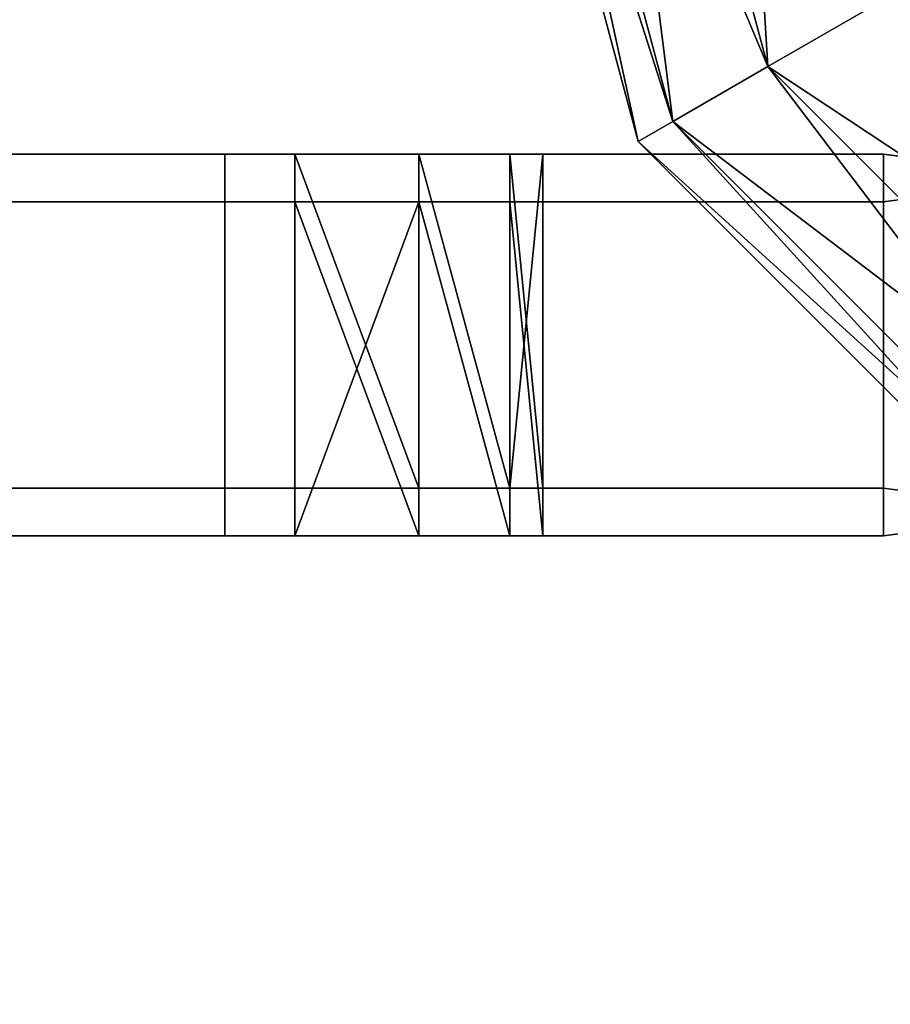
# Model space of a CAD drawing. Units: inches. Extents: x -62 to 111, y 0 to 173.
# Drawn here: x -60 to -60, y 90 to 90 of the extents above; entities that cross this region are included whole.
import ezdxf

# ---------------------------------------------------------------- set-up
doc = ezdxf.new("R2010")
doc.units = ezdxf.units.IN
doc.header["$MEASUREMENT"] = 0
for name, color, linetype in [('A-FURN-ATTRIBUTE-T', 7, 'Continuous'), ('TK2STOR', 5, 'Continuous'), ('TK2WSURF_SUP', 3, 'Continuous'), ('TK3FM_STOR', 5, 'Continuous'), ('TK3FM_STOR_LEG', 4, 'Continuous'), ('TK3WSURF_SUP', 7, 'Continuous')]:
    doc.layers.add(name, color=color, linetype=linetype)
doc.styles.add('ALTOS', font='romans.shx', dxfattribs={"width": 0.8})

# ---------------------------------------------------------------- blocks, each defined once
blk = doc.blocks.new('3_UWSPBSPNL')
at = {"layer": 'TK3WSURF_SUP'}
for points, invisible_edges in [([(-4.32866, 6.1305, 23.53085), (-4.1219, 6.2355, 23.57104), (-4.1219, 6.23551, 23.57104)], 13), ([(-4.32866, 6.1305, 23.53085), (-4.1219, 6.23551, 23.57104), (-4.32866, 6.23551, 23.53085)], 1), ([(-4.32866, 6.23551, 23.53085), (-4.1219, 6.23551, 23.57104), (-4.1919, 6.23551, 23.25404)], 14), ([(-4.32866, 6.2355, 24.53085), (-4.1219, 6.2355, 24.57104), (-4.1919, 6.2355, 24.25404)], 14), ([(-4.32866, 6.2355, 25.53085), (-4.1219, 6.2355, 25.57104), (-4.1919, 6.2355, 25.25404)], 14), ([(-4.1219, 6.2355, 25.57104), (-4.32866, 6.2355, 25.53085), (-4.1219, 6.1305, 25.57104)], 2), ([(-4.32866, 6.2355, 25.53085), (-4.32866, 6.1305, 25.53085), (-4.1219, 6.1305, 25.57104)], 12), ([(-4.1219, 6.2355, 24.57104), (-4.32866, 6.2355, 24.53085), (-4.1219, 6.1305, 24.57104)], 2), ([(-4.32866, 6.2355, 24.53085), (-4.32866, 6.1305, 24.53085), (-4.1219, 6.1305, 24.57104)], 12), ([(-4.32866, 6.1305, 23.53085), (-4.1219, 6.1305, 23.57104), (-4.1219, 6.2355, 23.57104)], 12), ([(-3.91488, 6.2355, 26.55004), (-4.0999, 6.2355, 26.25404), (-4.2599, 6.2355, 26.55004)], 3), ([(-4.0999, 6.2355, 26.25404), (-4.1919, 6.2355, 26.25404), (-4.2599, 6.2355, 26.55004)], 14), ([(-4.2599, 6.2355, 26.55004), (-4.2599, 6.1305, 26.55004), (-3.91488, 6.2355, 26.55004)], 2), ([(-4.2599, 6.1305, 26.55004), (-3.91488, 6.1305, 26.55004), (-3.91488, 6.2355, 26.55004)], 12), ([(-4.1219, 6.23551, 23.25404), (-4.1219, 6.2355, 23.25404), (-4.1919, 6.23551, 23.25404)], 2), ([(-4.1919, 6.23551, 23.25404), (-4.1219, 6.2355, 23.25404), (-4.1919, 6.1305, 23.25404)], 3), ([(-4.1219, 6.23551, 23.25404), (-4.1919, 6.23551, 23.25404), (-4.1219, 6.23551, 23.57104)], 2), ([(-4.0999, 6.2355, 25.25404), (-4.1919, 6.2355, 25.25404), (-4.1219, 6.2355, 25.57104)], 14), ([(-4.1919, 6.2355, 24.25404), (-4.1219, 6.2355, 24.57104), (-4.0999, 6.2355, 24.25404)], 3), ([(-3.91488, 6.1305, 23.25404), (-4.1919, 6.1305, 23.25404), (-4.1219, 6.2355, 23.25404)], 14), ([(-4.1919, 6.2355, 25.25404), (-4.0999, 6.2355, 25.25404), (-4.1919, 6.1305, 25.25404)], 2), ([(-4.0999, 6.2355, 25.25404), (-4.0999, 6.1305, 25.25404), (-4.1919, 6.1305, 25.25404)], 12), ([(-4.1919, 6.1305, 26.25404), (-4.1919, 6.2355, 26.25404), (-4.0999, 6.1305, 26.25404)], 2), ([(-4.1919, 6.2355, 26.25404), (-4.0999, 6.2355, 26.25404), (-4.0999, 6.1305, 26.25404)], 12), ([(-4.1919, 6.2355, 24.25404), (-4.0999, 6.2355, 24.25404), (-4.1919, 6.1305, 24.25404)], 2), ([(-4.0999, 6.2355, 24.25404), (-4.0999, 6.1305, 24.25404), (-4.1919, 6.1305, 24.25404)], 12), ([(-4.1219, 6.2355, 23.25404), (-4.1219, 6.23551, 23.25404), (-4.1219, 6.2355, 23.57104)], 2), ([(-4.1219, 6.23551, 23.25404), (-4.1219, 6.23551, 23.57104), (-4.1219, 6.2355, 23.57104)], 12), ([(-4.1219, 6.2355, 23.25404), (-4.1219, 6.2355, 23.57104), (-3.91488, 6.2355, 23.25404)], 2), ([(-4.1219, 6.2355, 23.90404), (-4.0219, 6.2355, 24.00404), (-4.1219, 6.2355, 23.57104)], 2), ([(-4.1219, 6.2355, 23.57104), (-4.0219, 6.2355, 24.00404), (-3.91488, 6.2355, 23.25404)], 15), ([(-4.0219, 6.2355, 25.00404), (-4.03235, 6.2355, 24.21504), (-4.1219, 6.2355, 24.57104)], 15), ([(-4.0219, 6.2355, 25.00404), (-4.1219, 6.2355, 24.57104), (-4.1219, 6.2355, 24.90404)], 1), ([(-4.03235, 6.2355, 24.21504), (-4.0609, 6.2355, 24.24359), (-4.1219, 6.2355, 24.57104)], 14), ([(-4.0609, 6.2355, 24.24359), (-4.0999, 6.2355, 24.25404), (-4.1219, 6.2355, 24.57104)], 14), ([(-4.0609, 6.2355, 25.24359), (-4.1219, 6.2355, 25.57104), (-4.03235, 6.2355, 25.21504)], 3), ([(-4.0609, 6.2355, 25.24359), (-4.0999, 6.2355, 25.25404), (-4.1219, 6.2355, 25.57104)], 14), ([(-4.1219, 6.2355, 25.90404), (-4.0219, 6.2355, 26.00404), (-4.1219, 6.2355, 25.57104)], 2), ([(-4.0219, 6.2355, 26.00404), (-4.03235, 6.2355, 25.21504), (-4.1219, 6.2355, 25.57104)], 15), ([(-3.91488, 6.2355, 23.25404), (-3.91488, 6.1305, 23.25404), (-4.1219, 6.2355, 23.25404)], 2), ([(-4.1219, 6.1305, 25.90404), (-4.1219, 6.2355, 25.90404), (-4.1219, 6.1305, 25.57104)], 2), ([(-4.1219, 6.2355, 25.90404), (-4.1219, 6.2355, 25.57104), (-4.1219, 6.1305, 25.57104)], 12), ([(-4.0219, 6.2355, 26.00404), (-4.1219, 6.2355, 25.90404), (-4.0219, 6.1305, 26.00404)], 2), ([(-4.1219, 6.2355, 25.90404), (-4.1219, 6.1305, 25.90404), (-4.0219, 6.1305, 26.00404)], 12), ([(-4.0219, 6.2355, 25.00404), (-4.1219, 6.2355, 24.90404), (-4.0219, 6.1305, 25.00404)], 2), ([(-4.1219, 6.2355, 24.90404), (-4.1219, 6.1305, 24.90404), (-4.0219, 6.1305, 25.00404)], 12), ([(-4.0219, 6.2355, 24.00404), (-4.1219, 6.2355, 23.90404), (-4.0219, 6.1305, 24.00404)], 2), ([(-4.1219, 6.2355, 23.90404), (-4.1219, 6.1305, 23.90404), (-4.0219, 6.1305, 24.00404)], 12), ([(-4.1219, 6.1305, 24.90404), (-4.1219, 6.2355, 24.90404), (-4.1219, 6.1305, 24.57104)], 2), ([(-4.1219, 6.2355, 24.90404), (-4.1219, 6.2355, 24.57104), (-4.1219, 6.1305, 24.57104)], 12), ([(-4.1219, 6.1305, 23.90404), (-4.1219, 6.2355, 23.90404), (-4.1219, 6.1305, 23.57104)], 2), ([(-4.1219, 6.2355, 23.90404), (-4.1219, 6.2355, 23.57104), (-4.1219, 6.1305, 23.57104)], 12), ([(-3.91488, 6.2355, 26.55004), (-4.0609, 6.2355, 26.24359), (-4.0999, 6.2355, 26.25404)], 13), ([(-3.91488, 6.2355, 26.55004), (-4.03235, 6.2355, 26.21504), (-4.0609, 6.2355, 26.24359)], 13), ([(-4.03235, 6.2355, 24.21504), (-4.0219, 6.2355, 25.00404), (-4.0219, 6.2355, 24.17604)], 3), ([(-3.91488, 6.2355, 26.55004), (-4.0219, 6.2355, 26.17604), (-4.03235, 6.2355, 26.21504)], 13), ([(-4.0219, 6.2355, 25.17604), (-4.03235, 6.2355, 25.21504), (-4.0219, 6.2355, 26.00404)], 14), ([(-3.91488, 6.2355, 23.25404), (-4.0219, 6.2355, 25.00404), (-3.91488, 6.2355, 26.55004)], 3), ([(-4.0219, 6.2355, 25.00404), (-4.0219, 6.2355, 25.17604), (-3.91488, 6.2355, 26.55004)], 14), ([(-3.91488, 6.2355, 26.55004), (-4.0219, 6.2355, 25.17604), (-4.0219, 6.2355, 26.00404)], 15), ([(-3.91488, 6.2355, 26.55004), (-4.0219, 6.2355, 26.00404), (-4.0219, 6.2355, 26.17604)], 13), ([(-4.0219, 6.2355, 24.00404), (-4.0219, 6.2355, 24.17604), (-3.91488, 6.2355, 23.25404)], 14), ([(-3.91488, 6.2355, 23.25404), (-4.0219, 6.2355, 24.17604), (-4.0219, 6.2355, 25.00404)], 15), ([(-4.0219, 6.1305, 24.17604), (-4.0219, 6.2355, 24.17604), (-4.0219, 6.1305, 24.00404)], 2), ([(-4.0219, 6.2355, 24.17604), (-4.0219, 6.2355, 24.00404), (-4.0219, 6.1305, 24.00404)], 12), ([(-4.0219, 6.2355, 26.17604), (-4.0219, 6.2355, 26.00404), (-4.0219, 6.1305, 26.17604)], 2), ([(-4.0219, 6.2355, 26.00404), (-4.0219, 6.1305, 26.00404), (-4.0219, 6.1305, 26.17604)], 12), ([(-4.0219, 6.1305, 25.17604), (-4.0219, 6.2355, 25.17604), (-4.0219, 6.1305, 25.00404)], 2), ([(-4.0219, 6.2355, 25.17604), (-4.0219, 6.2355, 25.00404), (-4.0219, 6.1305, 25.00404)], 12), ([(-3.91488, 6.2355, 23.25404), (-3.90711, 6.23652, 23.25404), (-3.87994, 6.1351, 23.25404)], 14), ([(-3.91488, 6.2355, 26.55004), (-3.91488, 6.1305, 26.55004), (-3.90711, 6.23652, 26.55004)], 2), ([(-3.91488, 6.1305, 26.55004), (-3.87994, 6.1351, 26.55004), (-3.90711, 6.23652, 26.55004)], 14), ([(-3.91488, 6.1305, 23.25404), (-3.91488, 6.2355, 23.25404), (-3.87994, 6.1351, 23.25404)], 2), ([(-4.32866, 6.1305, 25.53085), (-4.1919, 6.1305, 25.25404), (-4.1219, 6.1305, 25.57104)], 3), ([(-4.32866, 6.1305, 24.53085), (-4.1919, 6.1305, 24.25404), (-4.1219, 6.1305, 24.57104)], 3), ([(-4.32866, 6.1305, 23.53085), (-4.1919, 6.1305, 23.25404), (-4.1219, 6.1305, 23.57104)], 3), ([(-4.2599, 6.1305, 26.55004), (-4.0999, 6.1305, 26.25404), (-3.91488, 6.1305, 26.55004)], 3), ([(-4.2599, 6.1305, 26.55004), (-4.1919, 6.1305, 26.25404), (-4.0999, 6.1305, 26.25404)], 13), ([(-4.1919, 6.1305, 25.25404), (-4.0999, 6.1305, 25.25404), (-4.1219, 6.1305, 25.57104)], 14), ([(-4.1919, 6.1305, 24.25404), (-4.0999, 6.1305, 24.25404), (-4.1219, 6.1305, 24.57104)], 14), ([(-4.1919, 6.1305, 23.25404), (-3.91488, 6.1305, 23.25404), (-4.1219, 6.1305, 23.57104)], 14), ([(-4.1219, 6.1305, 25.90404), (-4.1219, 6.1305, 25.57104), (-4.0219, 6.1305, 26.00404)], 2), ([(-4.0999, 6.1305, 25.25404), (-4.0609, 6.1305, 25.24359), (-4.1219, 6.1305, 25.57104)], 14), ([(-4.0609, 6.1305, 25.24359), (-4.03235, 6.1305, 25.21504), (-4.1219, 6.1305, 25.57104)], 14), ([(-4.1219, 6.1305, 25.57104), (-4.03235, 6.1305, 25.21504), (-4.0219, 6.1305, 26.00404)], 15), ([(-4.1219, 6.1305, 24.90404), (-4.1219, 6.1305, 24.57104), (-4.0219, 6.1305, 25.00404)], 2), ([(-4.0999, 6.1305, 24.25404), (-4.0609, 6.1305, 24.24359), (-4.1219, 6.1305, 24.57104)], 14), ([(-4.0609, 6.1305, 24.24359), (-4.03235, 6.1305, 24.21504), (-4.1219, 6.1305, 24.57104)], 14), ([(-4.1219, 6.1305, 24.57104), (-4.03235, 6.1305, 24.21504), (-4.0219, 6.1305, 25.00404)], 15), ([(-4.1219, 6.1305, 23.90404), (-4.1219, 6.1305, 23.57104), (-4.0219, 6.1305, 24.00404)], 2), ([(-4.1219, 6.1305, 23.57104), (-3.91488, 6.1305, 23.25404), (-4.0219, 6.1305, 24.00404)], 15), ([(-4.0999, 6.1305, 26.25404), (-4.0609, 6.1305, 26.24359), (-3.91488, 6.1305, 26.55004)], 14), ([(-4.0609, 6.1305, 26.24359), (-4.03235, 6.1305, 26.21504), (-3.91488, 6.1305, 26.55004)], 14), ([(-4.03235, 6.1305, 26.21504), (-4.0219, 6.1305, 26.17604), (-3.91488, 6.1305, 26.55004)], 14), ([(-4.0219, 6.1305, 24.17604), (-4.0219, 6.1305, 25.00404), (-4.03235, 6.1305, 24.21504)], 3), ([(-4.03235, 6.1305, 25.21504), (-4.0219, 6.1305, 25.17604), (-4.0219, 6.1305, 26.00404)], 14), ([(-4.0219, 6.1305, 26.17604), (-4.0219, 6.1305, 26.00404), (-3.91488, 6.1305, 26.55004)], 14), ([(-4.0219, 6.1305, 25.00404), (-3.91488, 6.1305, 26.55004), (-4.0219, 6.1305, 25.17604)], 3), ([(-4.0219, 6.1305, 24.00404), (-3.91488, 6.1305, 23.25404), (-4.0219, 6.1305, 24.17604)], 3), ([(-4.0219, 6.1305, 24.17604), (-3.91488, 6.1305, 23.25404), (-4.0219, 6.1305, 25.00404)], 15), ([(-3.91488, 6.1305, 26.55004), (-4.0219, 6.1305, 25.00404), (-3.91488, 6.1305, 23.25404)], 3), ([(-4.0219, 6.1305, 26.00404), (-4.0219, 6.1305, 25.17604), (-3.91488, 6.1305, 26.55004)], 15)]:
    blk.add_3dface(points, dxfattribs=dict(at, invisible_edges=invisible_edges))
for points in [[(-4.0999, 6.1305, 24.25404), (-4.0999, 6.2355, 24.25404), (-4.0609, 6.1305, 24.24359)], [(-4.0999, 6.2355, 24.25404), (-4.0609, 6.2355, 24.24359), (-4.0609, 6.1305, 24.24359)], [(-4.0999, 6.2355, 26.25404), (-4.0609, 6.2355, 26.24359), (-4.0999, 6.1305, 26.25404)], [(-4.0609, 6.1305, 26.24359), (-4.0999, 6.1305, 26.25404), (-4.0609, 6.2355, 26.24359)], [(-4.0999, 6.1305, 25.25404), (-4.0999, 6.2355, 25.25404), (-4.0609, 6.1305, 25.24359)], [(-4.0999, 6.2355, 25.25404), (-4.0609, 6.2355, 25.24359), (-4.0609, 6.1305, 25.24359)], [(-4.0609, 6.1305, 24.24359), (-4.0609, 6.2355, 24.24359), (-4.03235, 6.1305, 24.21504)], [(-4.03235, 6.2355, 24.21504), (-4.03235, 6.1305, 24.21504), (-4.0609, 6.2355, 24.24359)], [(-4.03235, 6.2355, 26.21504), (-4.03235, 6.1305, 26.21504), (-4.0609, 6.2355, 26.24359)], [(-4.03235, 6.1305, 26.21504), (-4.0609, 6.1305, 26.24359), (-4.0609, 6.2355, 26.24359)], [(-4.0609, 6.1305, 25.24359), (-4.0609, 6.2355, 25.24359), (-4.03235, 6.1305, 25.21504)], [(-4.03235, 6.2355, 25.21504), (-4.03235, 6.1305, 25.21504), (-4.0609, 6.2355, 25.24359)], [(-4.0219, 6.2355, 24.17604), (-4.0219, 6.1305, 24.17604), (-4.03235, 6.2355, 24.21504)], [(-4.0219, 6.1305, 24.17604), (-4.03235, 6.1305, 24.21504), (-4.03235, 6.2355, 24.21504)], [(-4.0219, 6.2355, 26.17604), (-4.0219, 6.1305, 26.17604), (-4.03235, 6.2355, 26.21504)], [(-4.0219, 6.1305, 26.17604), (-4.03235, 6.1305, 26.21504), (-4.03235, 6.2355, 26.21504)], [(-4.0219, 6.2355, 25.17604), (-4.0219, 6.1305, 25.17604), (-4.03235, 6.2355, 25.21504)], [(-4.0219, 6.1305, 25.17604), (-4.03235, 6.1305, 25.21504), (-4.03235, 6.2355, 25.21504)], [(-3.91488, 6.2355, 23.25404), (-3.91488, 6.2355, 26.55004), (-3.90711, 6.23652, 23.25404)], [(-3.91488, 6.2355, 26.55004), (-3.90711, 6.23652, 26.55004), (-3.90711, 6.23652, 23.25404)], [(-3.91488, 6.1305, 26.55004), (-3.91488, 6.1305, 23.25404), (-3.87994, 6.1351, 26.55004)], [(-3.87994, 6.1351, 26.55004), (-3.91488, 6.1305, 23.25404), (-3.87994, 6.1351, 23.25404)]]:
    blk.add_3dface(points, dxfattribs=at)
at = {"layer": 'A-FURN-ATTRIBUTE-T'}
blk.add_attdef('CAPTG', (0, 1), '', height=2.5, dxfattribs=at)
at = {"layer": 'A-FURN-ATTRIBUTE-T', "flags": 1}
for tag in ['CAPPN', 'CAPMG', 'CAPMC', 'CAPQT', 'CAPDH', 'CAPGC']:
    blk.add_attdef(tag, (0, 0), '', height=0.001, dxfattribs=at)
blk = doc.blocks.new('3_UWSPBSPNR')
at = {"layer": 'TK3WSURF_SUP'}
for points, invisible_edges in [([(3.91488, 6.2355, 23.25404), (3.87994, 6.1351, 23.25404), (3.90711, 6.23652, 23.25404)], 3), ([(3.91488, 6.1305, 26.55004), (3.90711, 6.23652, 26.55004), (3.87994, 6.1351, 26.55004)], 3), ([(3.91488, 6.1305, 23.25404), (3.87994, 6.1351, 23.25404), (3.91488, 6.2355, 23.25404)], 2), ([(3.91488, 6.1305, 26.55004), (3.91488, 6.2355, 26.55004), (3.90711, 6.23652, 26.55004)], 12), ([(3.91488, 6.2355, 26.55004), (4.0219, 6.2355, 25.00404), (3.91488, 6.2355, 23.25404)], 3), ([(4.2599, 6.2355, 26.55004), (4.0999, 6.2355, 26.25404), (3.91488, 6.2355, 26.55004)], 3), ([(4.0999, 6.2355, 26.25404), (4.0609, 6.2355, 26.24359), (3.91488, 6.2355, 26.55004)], 14), ([(4.0609, 6.2355, 26.24359), (4.03235, 6.2355, 26.21504), (3.91488, 6.2355, 26.55004)], 14), ([(4.03235, 6.2355, 26.21504), (4.0219, 6.2355, 26.17604), (3.91488, 6.2355, 26.55004)], 14), ([(4.0219, 6.2355, 26.17604), (4.0219, 6.2355, 26.00404), (3.91488, 6.2355, 26.55004)], 14), ([(4.0219, 6.2355, 25.00404), (3.91488, 6.2355, 26.55004), (4.0219, 6.2355, 25.17604)], 3), ([(4.0219, 6.2355, 24.00404), (3.91488, 6.2355, 23.25404), (4.0219, 6.2355, 24.17604)], 3), ([(4.1219, 6.2355, 23.25404), (3.91488, 6.2355, 23.25404), (4.1219, 6.2355, 23.57104)], 2), ([(4.1219, 6.2355, 23.57104), (3.91488, 6.2355, 23.25404), (4.0219, 6.2355, 24.00404)], 15), ([(4.0219, 6.2355, 25.00404), (4.0219, 6.2355, 24.17604), (3.91488, 6.2355, 23.25404)], 15), ([(4.0219, 6.2355, 26.00404), (4.0219, 6.2355, 25.17604), (3.91488, 6.2355, 26.55004)], 15), ([(3.91488, 6.2355, 23.25404), (4.1219, 6.2355, 23.25404), (3.91488, 6.1305, 23.25404)], 2), ([(3.91488, 6.1305, 23.25404), (4.1219, 6.2355, 23.25404), (4.1919, 6.1305, 23.25404)], 3), ([(3.91488, 6.2355, 26.55004), (3.91488, 6.1305, 26.55004), (4.2599, 6.2355, 26.55004)], 2), ([(3.91488, 6.1305, 26.55004), (4.2599, 6.1305, 26.55004), (4.2599, 6.2355, 26.55004)], 12), ([(4.1219, 6.2355, 25.90404), (4.1219, 6.2355, 25.57104), (4.0219, 6.2355, 26.00404)], 2), ([(4.1219, 6.2355, 25.57104), (4.03235, 6.2355, 25.21504), (4.0219, 6.2355, 26.00404)], 15), ([(4.1219, 6.2355, 24.90404), (4.1219, 6.2355, 24.57104), (4.0219, 6.2355, 25.00404)], 2), ([(4.1219, 6.2355, 24.57104), (4.03235, 6.2355, 24.21504), (4.0219, 6.2355, 25.00404)], 15), ([(4.1219, 6.2355, 23.90404), (4.1219, 6.2355, 23.57104), (4.0219, 6.2355, 24.00404)], 2), ([(4.03235, 6.2355, 24.21504), (4.0219, 6.2355, 24.17604), (4.0219, 6.2355, 25.00404)], 14), ([(4.03235, 6.2355, 25.21504), (4.0219, 6.2355, 25.17604), (4.0219, 6.2355, 26.00404)], 14), ([(4.0219, 6.1305, 26.00404), (4.1219, 6.1305, 25.90404), (4.0219, 6.2355, 26.00404)], 2), ([(4.1219, 6.1305, 25.90404), (4.1219, 6.2355, 25.90404), (4.0219, 6.2355, 26.00404)], 12), ([(4.0219, 6.1305, 25.00404), (4.1219, 6.1305, 24.90404), (4.0219, 6.2355, 25.00404)], 2), ([(4.1219, 6.1305, 24.90404), (4.1219, 6.2355, 24.90404), (4.0219, 6.2355, 25.00404)], 12), ([(4.0219, 6.1305, 24.00404), (4.1219, 6.1305, 23.90404), (4.0219, 6.2355, 24.00404)], 2), ([(4.1219, 6.1305, 23.90404), (4.1219, 6.2355, 23.90404), (4.0219, 6.2355, 24.00404)], 12), ([(4.0219, 6.2355, 24.17604), (4.0219, 6.1305, 24.17604), (4.0219, 6.2355, 24.00404)], 2), ([(4.0219, 6.1305, 24.17604), (4.0219, 6.1305, 24.00404), (4.0219, 6.2355, 24.00404)], 12), ([(4.0219, 6.2355, 26.17604), (4.0219, 6.1305, 26.17604), (4.0219, 6.2355, 26.00404)], 2), ([(4.0219, 6.1305, 26.17604), (4.0219, 6.1305, 26.00404), (4.0219, 6.2355, 26.00404)], 12), ([(4.0219, 6.2355, 25.17604), (4.0219, 6.1305, 25.17604), (4.0219, 6.2355, 25.00404)], 2), ([(4.0219, 6.1305, 25.17604), (4.0219, 6.1305, 25.00404), (4.0219, 6.2355, 25.00404)], 12), ([(4.0609, 6.2355, 25.24359), (4.03235, 6.2355, 25.21504), (4.1219, 6.2355, 25.57104)], 14), ([(4.0609, 6.2355, 24.24359), (4.03235, 6.2355, 24.21504), (4.1219, 6.2355, 24.57104)], 14), ([(4.0999, 6.2355, 25.25404), (4.0609, 6.2355, 25.24359), (4.1219, 6.2355, 25.57104)], 14), ([(4.0999, 6.2355, 24.25404), (4.0609, 6.2355, 24.24359), (4.1219, 6.2355, 24.57104)], 14), ([(4.2599, 6.2355, 26.55004), (4.1919, 6.2355, 26.25404), (4.0999, 6.2355, 26.25404)], 13), ([(4.1919, 6.2355, 25.25404), (4.0999, 6.2355, 25.25404), (4.1219, 6.2355, 25.57104)], 14), ([(4.1919, 6.2355, 24.25404), (4.0999, 6.2355, 24.25404), (4.1219, 6.2355, 24.57104)], 14), ([(4.1919, 6.1305, 25.25404), (4.0999, 6.1305, 25.25404), (4.1919, 6.2355, 25.25404)], 2), ([(4.0999, 6.1305, 25.25404), (4.0999, 6.2355, 25.25404), (4.1919, 6.2355, 25.25404)], 12), ([(4.1919, 6.1305, 26.25404), (4.0999, 6.1305, 26.25404), (4.1919, 6.2355, 26.25404)], 2), ([(4.0999, 6.1305, 26.25404), (4.0999, 6.2355, 26.25404), (4.1919, 6.2355, 26.25404)], 12), ([(4.1919, 6.1305, 24.25404), (4.0999, 6.1305, 24.25404), (4.1919, 6.2355, 24.25404)], 2), ([(4.0999, 6.1305, 24.25404), (4.0999, 6.2355, 24.25404), (4.1919, 6.2355, 24.25404)], 12), ([(4.1919, 6.23551, 23.25404), (4.1919, 6.1305, 23.25404), (4.1219, 6.2355, 23.25404)], 14), ([(4.1919, 6.23551, 23.25404), (4.1219, 6.2355, 23.25404), (4.1219, 6.23551, 23.25404)], 1), ([(4.32866, 6.1305, 23.53085), (4.32866, 6.23551, 23.53085), (4.1219, 6.2355, 23.57104)], 14), ([(4.32866, 6.23551, 23.53085), (4.1219, 6.23551, 23.57104), (4.1219, 6.2355, 23.57104)], 12), ([(4.1219, 6.23551, 23.25404), (4.1219, 6.2355, 23.25404), (4.1219, 6.23551, 23.57104)], 2), ([(4.1219, 6.2355, 23.25404), (4.1219, 6.2355, 23.57104), (4.1219, 6.23551, 23.57104)], 12), ([(4.1219, 6.23551, 23.25404), (4.1219, 6.23551, 23.57104), (4.1919, 6.23551, 23.25404)], 2), ([(4.1219, 6.23551, 23.57104), (4.32866, 6.23551, 23.53085), (4.1919, 6.23551, 23.25404)], 14), ([(4.32866, 6.2355, 25.53085), (4.1919, 6.2355, 25.25404), (4.1219, 6.2355, 25.57104)], 3), ([(4.32866, 6.2355, 24.53085), (4.1919, 6.2355, 24.25404), (4.1219, 6.2355, 24.57104)], 3), ([(4.1219, 6.2355, 25.90404), (4.1219, 6.1305, 25.90404), (4.1219, 6.2355, 25.57104)], 2), ([(4.1219, 6.1305, 25.90404), (4.1219, 6.1305, 25.57104), (4.1219, 6.2355, 25.57104)], 12), ([(4.1219, 6.1305, 25.57104), (4.32866, 6.1305, 25.53085), (4.1219, 6.2355, 25.57104)], 2), ([(4.32866, 6.1305, 25.53085), (4.32866, 6.2355, 25.53085), (4.1219, 6.2355, 25.57104)], 12), ([(4.1219, 6.1305, 24.57104), (4.32866, 6.1305, 24.53085), (4.1219, 6.2355, 24.57104)], 2), ([(4.32866, 6.1305, 24.53085), (4.32866, 6.2355, 24.53085), (4.1219, 6.2355, 24.57104)], 12), ([(4.1219, 6.2355, 24.90404), (4.1219, 6.1305, 24.90404), (4.1219, 6.2355, 24.57104)], 2), ([(4.1219, 6.1305, 24.90404), (4.1219, 6.1305, 24.57104), (4.1219, 6.2355, 24.57104)], 12), ([(4.1219, 6.1305, 23.57104), (4.1219, 6.2355, 23.57104), (4.1219, 6.1305, 23.90404)], 2), ([(4.1219, 6.2355, 23.57104), (4.1219, 6.2355, 23.90404), (4.1219, 6.1305, 23.90404)], 12), ([(4.1219, 6.1305, 23.57104), (4.32866, 6.1305, 23.53085), (4.1219, 6.2355, 23.57104)], 2), ([(3.91488, 6.1305, 26.55004), (4.0999, 6.1305, 26.25404), (4.2599, 6.1305, 26.55004)], 3), ([(3.91488, 6.1305, 23.25404), (4.0219, 6.1305, 25.00404), (3.91488, 6.1305, 26.55004)], 3), ([(4.1919, 6.1305, 23.25404), (4.1219, 6.1305, 23.57104), (3.91488, 6.1305, 23.25404)], 3), ([(4.1219, 6.1305, 23.57104), (4.0219, 6.1305, 24.00404), (3.91488, 6.1305, 23.25404)], 15), ([(4.0219, 6.1305, 25.00404), (4.0219, 6.1305, 25.17604), (3.91488, 6.1305, 26.55004)], 14), ([(3.91488, 6.1305, 26.55004), (4.0219, 6.1305, 25.17604), (4.0219, 6.1305, 26.00404)], 15), ([(3.91488, 6.1305, 26.55004), (4.0219, 6.1305, 26.00404), (4.0219, 6.1305, 26.17604)], 13), ([(3.91488, 6.1305, 26.55004), (4.0219, 6.1305, 26.17604), (4.03235, 6.1305, 26.21504)], 13), ([(3.91488, 6.1305, 26.55004), (4.03235, 6.1305, 26.21504), (4.0609, 6.1305, 26.24359)], 13), ([(3.91488, 6.1305, 26.55004), (4.0609, 6.1305, 26.24359), (4.0999, 6.1305, 26.25404)], 13), ([(4.0219, 6.1305, 24.00404), (4.0219, 6.1305, 24.17604), (3.91488, 6.1305, 23.25404)], 14), ([(3.91488, 6.1305, 23.25404), (4.0219, 6.1305, 24.17604), (4.0219, 6.1305, 25.00404)], 15), ([(4.1219, 6.1305, 23.90404), (4.0219, 6.1305, 24.00404), (4.1219, 6.1305, 23.57104)], 2), ([(4.03235, 6.1305, 24.21504), (4.0219, 6.1305, 25.00404), (4.0219, 6.1305, 24.17604)], 3), ([(4.0219, 6.1305, 25.00404), (4.03235, 6.1305, 24.21504), (4.1219, 6.1305, 24.57104)], 15), ([(4.0219, 6.1305, 25.00404), (4.1219, 6.1305, 24.57104), (4.1219, 6.1305, 24.90404)], 1), ([(4.1219, 6.1305, 25.90404), (4.0219, 6.1305, 26.00404), (4.1219, 6.1305, 25.57104)], 2), ([(4.0219, 6.1305, 25.17604), (4.03235, 6.1305, 25.21504), (4.0219, 6.1305, 26.00404)], 14), ([(4.0219, 6.1305, 26.00404), (4.03235, 6.1305, 25.21504), (4.1219, 6.1305, 25.57104)], 15), ([(4.03235, 6.1305, 24.21504), (4.0609, 6.1305, 24.24359), (4.1219, 6.1305, 24.57104)], 14), ([(4.0609, 6.1305, 25.24359), (4.1219, 6.1305, 25.57104), (4.03235, 6.1305, 25.21504)], 3), ([(4.0609, 6.1305, 24.24359), (4.0999, 6.1305, 24.25404), (4.1219, 6.1305, 24.57104)], 14), ([(4.0609, 6.1305, 25.24359), (4.0999, 6.1305, 25.25404), (4.1219, 6.1305, 25.57104)], 14), ([(4.0999, 6.1305, 25.25404), (4.1919, 6.1305, 25.25404), (4.1219, 6.1305, 25.57104)], 14), ([(4.0999, 6.1305, 26.25404), (4.1919, 6.1305, 26.25404), (4.2599, 6.1305, 26.55004)], 14), ([(4.1919, 6.1305, 24.25404), (4.1219, 6.1305, 24.57104), (4.0999, 6.1305, 24.25404)], 3), ([(4.32866, 6.1305, 23.53085), (4.1219, 6.1305, 23.57104), (4.1919, 6.1305, 23.25404)], 14), ([(4.32866, 6.1305, 24.53085), (4.1219, 6.1305, 24.57104), (4.1919, 6.1305, 24.25404)], 14), ([(4.32866, 6.1305, 25.53085), (4.1219, 6.1305, 25.57104), (4.1919, 6.1305, 25.25404)], 14)]:
    blk.add_3dface(points, dxfattribs=dict(at, invisible_edges=invisible_edges))
for points in [[(3.91488, 6.2355, 26.55004), (3.91488, 6.2355, 23.25404), (3.90711, 6.23652, 26.55004)], [(3.90711, 6.23652, 26.55004), (3.91488, 6.2355, 23.25404), (3.90711, 6.23652, 23.25404)], [(4.0219, 6.1305, 24.17604), (4.0219, 6.2355, 24.17604), (4.03235, 6.1305, 24.21504)], [(4.0219, 6.2355, 24.17604), (4.03235, 6.2355, 24.21504), (4.03235, 6.1305, 24.21504)], [(4.0219, 6.2355, 26.17604), (4.03235, 6.2355, 26.21504), (4.0219, 6.1305, 26.17604)], [(4.03235, 6.2355, 26.21504), (4.03235, 6.1305, 26.21504), (4.0219, 6.1305, 26.17604)], [(4.0219, 6.1305, 25.17604), (4.0219, 6.2355, 25.17604), (4.03235, 6.1305, 25.21504)], [(4.0219, 6.2355, 25.17604), (4.03235, 6.2355, 25.21504), (4.03235, 6.1305, 25.21504)], [(4.0609, 6.2355, 24.24359), (4.0609, 6.1305, 24.24359), (4.03235, 6.2355, 24.21504)], [(4.03235, 6.1305, 24.21504), (4.03235, 6.2355, 24.21504), (4.0609, 6.1305, 24.24359)], [(4.0609, 6.2355, 26.24359), (4.0609, 6.1305, 26.24359), (4.03235, 6.2355, 26.21504)], [(4.0609, 6.1305, 26.24359), (4.03235, 6.1305, 26.21504), (4.03235, 6.2355, 26.21504)], [(4.0609, 6.2355, 25.24359), (4.0609, 6.1305, 25.24359), (4.03235, 6.2355, 25.21504)], [(4.03235, 6.1305, 25.21504), (4.03235, 6.2355, 25.21504), (4.0609, 6.1305, 25.24359)], [(4.0999, 6.2355, 24.25404), (4.0999, 6.1305, 24.25404), (4.0609, 6.2355, 24.24359)], [(4.0999, 6.1305, 24.25404), (4.0609, 6.1305, 24.24359), (4.0609, 6.2355, 24.24359)], [(4.0999, 6.2355, 26.25404), (4.0999, 6.1305, 26.25404), (4.0609, 6.2355, 26.24359)], [(4.0999, 6.1305, 26.25404), (4.0609, 6.1305, 26.24359), (4.0609, 6.2355, 26.24359)], [(4.0999, 6.2355, 25.25404), (4.0999, 6.1305, 25.25404), (4.0609, 6.2355, 25.24359)], [(4.0999, 6.1305, 25.25404), (4.0609, 6.1305, 25.24359), (4.0609, 6.2355, 25.24359)], [(3.91488, 6.1305, 23.25404), (3.91488, 6.1305, 26.55004), (3.87994, 6.1351, 23.25404)], [(3.91488, 6.1305, 26.55004), (3.87994, 6.1351, 26.55004), (3.87994, 6.1351, 23.25404)]]:
    blk.add_3dface(points, dxfattribs=at)
at = {"layer": 'A-FURN-ATTRIBUTE-T'}
blk.add_attdef('CAPTG', (0, 1), '', height=2.5, dxfattribs=at)
at = {"layer": 'A-FURN-ATTRIBUTE-T', "flags": 1}
for tag in ['CAPPN', 'CAPMG', 'CAPMC', 'CAPQT', 'CAPDH', 'CAPGC']:
    blk.add_attdef(tag, (0, 0), '', height=0.001, dxfattribs=at)
blk = doc.blocks.new('3_ULHS1984L')
at = {"layer": 'TK3FM_STOR'}
for points, invisible_edges in [([(0, -19, 20), (0, 0, 20), (84, 0, 20)], 12), ([(84, 0, 21), (0, 0, 21), (84, -19, 21)], 2), ([(0, 0, 21), (0, -19, 21), (84, -19, 21)], 12), ([(83.3125, 0, 2), (0.6875, 0, 2), (83.3125, -19, 2)], 2), ([(0.6875, 0, 2), (0.6875, -19, 2), (83.3125, -19, 2)], 12), ([(0.6875, -19, 1), (0.6875, 0, 1), (83.3125, 0, 1)], 12), ([(84, -19, 20), (0, -19, 20), (84, 0, 20)], 2), ([(83.3125, -19, 1), (0.6875, -19, 1), (83.3125, 0, 1)], 2)]:
    blk.add_3dface(points, dxfattribs=dict(at, invisible_edges=invisible_edges))
at = {"layer": 'TK3FM_STOR_LEG'}
for points in [[(83.08211, -1.0963, 0.047), (82.9037, -0.91789, 0.047), (82.91, -0.90699, 0.094)], [(83.09301, -1.09, 0.094), (82.91, -0.90699, 0.094), (82.9037, -0.91789, 0.141)], [(83.08211, -1.0963, 0.047), (82.91, -0.90699, 0.094), (83.09301, -1.09, 0.094)], [(82.8865, -0.94769, 0.17541), (83.08211, -1.0963, 0.141), (82.9037, -0.91789, 0.141)], [(82.8865, -0.94769, 0.01259), (82.9037, -0.91789, 0.047), (83.05231, -1.1135, 0.01259)], [(83.08211, -1.0963, 0.141), (83.09301, -1.09, 0.094), (82.9037, -0.91789, 0.141)], [(83.08211, -1.0963, 0.047), (83.05231, -1.1135, 0.01259), (82.9037, -0.91789, 0.047)], [(82.8865, -0.94769, 0.17541), (82.863, -0.98839, 0.188), (83.05231, -1.1135, 0.17541)], [(82.8865, -0.94769, 0.17541), (83.05231, -1.1135, 0.17541), (83.08211, -1.0963, 0.141)], [(82.8865, -0.94769, 0.01259), (83.05231, -1.1135, 0.01259), (83.0116, -1.137)], [(83.0116, -1.137, 0.188), (83.05231, -1.1135, 0.17541), (82.863, -0.98839, 0.188)], [(83.08211, -1.0963, 0.141), (83.16, -1.34, 0.094), (83.09301, -1.09, 0.094)], [(83.08211, -1.0963, 0.047), (83.09301, -1.09, 0.094), (83.14741, -1.34, 0.047)], [(83.14741, -1.34, 0.047), (83.09301, -1.09, 0.094), (83.16, -1.34, 0.094)], [(83.08211, -1.0963, 0.047), (83.113, -1.34, 0.01259), (83.05231, -1.1135, 0.01259)], [(83.14741, -1.34, 0.141), (83.08211, -1.0963, 0.141), (83.05231, -1.1135, 0.17541)], [(83.16, -1.34, 0.094), (83.08211, -1.0963, 0.141), (83.14741, -1.34, 0.141)], [(83.113, -1.34, 0.01259), (83.08211, -1.0963, 0.047), (83.14741, -1.34, 0.047)], [(83.0116, -1.137, 0.188), (83.113, -1.34, 0.17541), (83.05231, -1.1135, 0.17541)], [(83.0116, -1.137), (83.05231, -1.1135, 0.01259), (83.066, -1.34)], [(83.113, -1.34, 0.01259), (83.066, -1.34), (83.05231, -1.1135, 0.01259)], [(83.14741, -1.34, 0.141), (83.05231, -1.1135, 0.17541), (83.113, -1.34, 0.17541)]]:
    blk.add_3dface(points, dxfattribs=at)
for points, invisible_edges in [([(83.02084, -1.34, 0.428), (82.84042, -1.0275, 0.428), (82.7925, -1.2635, 0.428)], 14), ([(82.84042, -1.0275, 0.188), (83.02084, -1.34, 0.188), (83.0116, -1.137, 0.188)], 14), ([(83.02084, -1.34, 0.188), (82.84042, -1.0275, 0.188), (83.02084, -1.34, 0.428)], 2), ([(82.84042, -1.0275, 0.188), (82.84042, -1.0275, 0.428), (83.02084, -1.34, 0.428)], 12)]:
    blk.add_3dface(points, dxfattribs=dict(at, invisible_edges=invisible_edges))
at = {"layer": 'A-FURN-ATTRIBUTE-T', "style": 'ALTOS'}
blk.add_attdef('CAPTG', (0, 1), '', height=2.5, dxfattribs=at)
at = {"layer": 'A-FURN-ATTRIBUTE-T', "style": 'ALTOS', "flags": 1}
for tag in ['CAPPN', 'CAPMG', 'CAPMC', 'CAPQT', 'CAPDH', 'CAPGC']:
    blk.add_attdef(tag, (0, 0), '', height=0.001, dxfattribs=at)

msp = doc.modelspace()

# ---------------------------------------------------------------- block references
at = {"layer": 'TK2STOR', "rotation": 180}
msp.add_blockref('3_ULHS1984L', (23, 88.78, -28), dxfattribs=at)
at = {"layer": 'TK2WSURF_SUP', "rotation": 180}
msp.add_blockref('3_UWSPBSPNR', (-56.10108, 95.9965, -38), dxfattribs=at)
at = {"layer": 'TK2WSURF_SUP'}
msp.add_blockref('3_UWSPBSPNL', (-56.10108, 83.6155, -38), dxfattribs=at)

doc.saveas('drawing.dxf')
